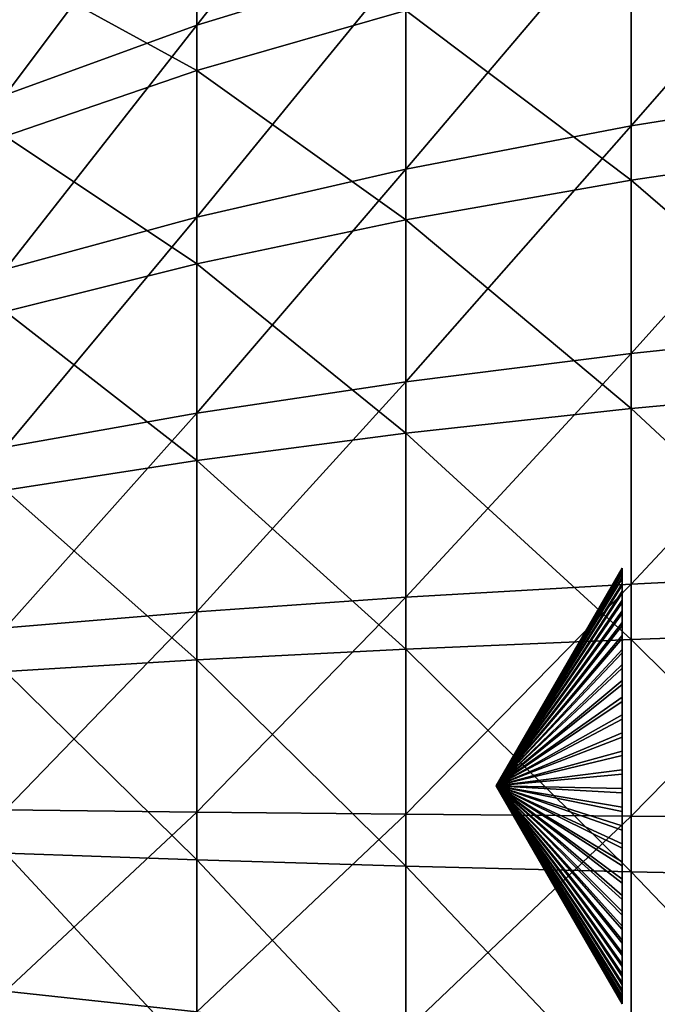
# Model space of a CAD drawing. Extents: x -190 to 156, y -579 to 0.
# Drawn here: x -188 to -187, y -113 to -110 of the extents above; entities that cross this region are included whole.
import ezdxf

# ---------------------------------------------------------------- set-up
doc = ezdxf.new("R2010")
doc.units = 0
doc.layers.add('L6', color=7, linetype='CONTINUOUS')

msp = doc.modelspace()

# ---------------------------------------------------------------- linework, layer by layer
at = {"layer": 'L6', "color": 7}
for points in [[(-187.8584, -110.4843, 4.959239), (-187.3873, -110.34, 5.376362), (-187.3873, -109.8847, 5.196567)], [(-187.8584, -110.4843, 4.959239), (-187.3873, -109.8847, 5.196567), (-187.8584, -110.0644, 4.793394)], [(-188.2898, -110.6414, 4.50537), (-187.8584, -110.4843, 4.959239), (-187.8584, -110.0644, 4.793394)], [(-188.2898, -110.6414, 4.50537), (-187.8584, -110.0644, 4.793394), (-188.2898, -110.2598, 4.354703)], [(-186.8799, -110.7115, 5.903461), (-186.3401, -110.6249, 6.246828), (-186.3401, -110.0937, 6.0883)], [(-186.8799, -110.7115, 5.903461), (-186.3401, -110.0937, 6.0883), (-186.8799, -110.2095, 5.753647)], [(-188.2898, -110.3499, -4.393741), (-187.8584, -110.1635, -4.836365), (-187.8584, -110.5868, -4.993525)], [(-187.8584, -110.1635, -4.836365), (-187.3873, -110.4512, -5.413531), (-187.8584, -110.5868, -4.993525)], [(-187.3873, -110.8091, 5.516352), (-186.8799, -110.7115, 5.903461), (-186.8799, -110.2095, 5.753647)], [(-187.3873, -110.8091, 5.516352), (-186.8799, -110.2095, 5.753647), (-187.3873, -110.34, 5.376362)], [(-186.8799, -110.3284, -5.793425), (-186.3401, -110.2196, -6.130392), (-186.3401, -110.7539, -6.277944)], [(-187.8584, -110.917, 5.088368), (-187.3873, -110.8091, 5.516352), (-187.3873, -110.34, 5.376362)], [(-187.8584, -110.917, 5.088368), (-187.3873, -110.34, 5.376362), (-187.8584, -110.4843, 4.959239)], [(-187.3873, -110.4512, -5.413531), (-186.8799, -110.3284, -5.793425), (-186.8799, -110.8334, -5.932868)], [(-186.8799, -110.3284, -5.793425), (-186.3401, -110.7539, -6.277944), (-186.8799, -110.8334, -5.932868)], [(-188.2898, -110.3499, -4.393741), (-187.8584, -110.5868, -4.993525), (-188.2898, -110.7345, -4.536518)], [(-187.8584, -110.5868, -4.993525), (-187.3873, -110.4512, -5.413531), (-187.3873, -110.923, -5.54383)], [(-187.3873, -110.4512, -5.413531), (-186.8799, -110.8334, -5.932868), (-187.3873, -110.923, -5.54383)], [(-188.2898, -111.0344, 4.622681), (-187.8584, -110.917, 5.088368), (-187.8584, -110.4843, 4.959239)], [(-188.2898, -111.0344, 4.622681), (-187.8584, -110.4843, 4.959239), (-188.2898, -110.6414, 4.50537)], [(-188.2898, -110.7345, -4.536518), (-187.8584, -110.5868, -4.993525), (-187.8584, -111.0221, -5.113714)], [(-187.8584, -110.5868, -4.993525), (-187.3873, -110.923, -5.54383), (-187.8584, -111.0221, -5.113714)], [(-186.8799, -111.2245, 6.009567), (-186.3401, -111.1677, 6.359105), (-186.3401, -110.6249, 6.246828)], [(-186.8799, -111.2245, 6.009567), (-186.3401, -110.6249, 6.246828), (-186.8799, -110.7115, 5.903461)], [(-187.3873, -111.2885, 5.6155), (-186.8799, -111.2245, 6.009567), (-186.8799, -110.7115, 5.903461)], [(-187.3873, -111.2885, 5.6155), (-186.8799, -110.7115, 5.903461), (-187.3873, -110.8091, 5.516352)], [(-188.2898, -110.7345, -4.536518), (-187.8584, -111.0221, -5.113714), (-188.2898, -111.1299, -4.645708)], [(-186.8799, -110.8334, -5.932868), (-186.3401, -110.7539, -6.277944), (-186.3401, -111.2989, -6.379018)], [(-187.8584, -111.3592, 5.179824), (-187.3873, -111.2885, 5.6155), (-187.3873, -110.8091, 5.516352)], [(-187.8584, -111.3592, 5.179824), (-187.3873, -110.8091, 5.516352), (-187.8584, -110.917, 5.088368)], [(-187.3873, -110.923, -5.54383), (-186.8799, -110.8334, -5.932868), (-186.8799, -111.3485, -6.028385)], [(-186.8799, -110.8334, -5.932868), (-186.3401, -111.2989, -6.379018), (-186.8799, -111.3485, -6.028385)], [(-188.2898, -111.4361, 4.705767), (-187.8584, -111.3592, 5.179824), (-187.8584, -110.917, 5.088368)], [(-188.2898, -111.4361, 4.705767), (-187.8584, -110.917, 5.088368), (-188.2898, -111.0344, 4.622681)], [(-187.8584, -111.0221, -5.113714), (-187.3873, -110.923, -5.54383), (-187.3873, -111.4043, -5.633084)], [(-187.3873, -110.923, -5.54383), (-186.8799, -111.3485, -6.028385), (-187.3873, -111.4043, -5.633084)], [(-188.2898, -111.1299, -4.645708), (-187.8584, -111.0221, -5.113714), (-187.8584, -111.466, -5.196044)], [(-187.8584, -111.0221, -5.113714), (-187.3873, -111.4043, -5.633084), (-187.8584, -111.466, -5.196044)], [(-188.2898, -111.1299, -4.645708), (-187.8584, -111.466, -5.196044), (-188.2898, -111.5332, -4.720503)], [(-186.8799, -111.7447, 6.071181), (-186.3401, -111.7182, 6.424303), (-186.3401, -111.1677, 6.359105)], [(-186.8799, -111.7447, 6.071181), (-186.3401, -111.1677, 6.359105), (-186.8799, -111.2245, 6.009567)], [(-187.3873, -111.7746, 5.673074), (-186.8799, -111.7447, 6.071181), (-186.8799, -111.2245, 6.009567)], [(-187.3873, -111.7746, 5.673074), (-186.8799, -111.2245, 6.009567), (-187.3873, -111.2885, 5.6155)], [(-187.8584, -111.8076, 5.232931), (-187.3873, -111.7746, 5.673074), (-187.3873, -111.2885, 5.6155)], [(-187.8584, -111.8076, 5.232931), (-187.3873, -111.2885, 5.6155), (-187.8584, -111.3592, 5.179824)], [(-186.8799, -111.3485, -6.028385), (-186.3401, -111.2989, -6.379018), (-186.3401, -111.8506, -6.432863)], [(-188.2898, -111.8435, 4.754013), (-187.8584, -111.8076, 5.232931), (-187.8584, -111.3592, 5.179824)], [(-188.2898, -111.8435, 4.754013), (-187.8584, -111.3592, 5.179824), (-188.2898, -111.4361, 4.705767)], [(-187.3873, -111.4043, -5.633084), (-186.8799, -111.3485, -6.028385), (-186.8799, -111.8698, -6.079271)], [(-186.8799, -111.3485, -6.028385), (-186.3401, -111.8506, -6.432863), (-186.8799, -111.8698, -6.079271)], [(-187.8584, -111.466, -5.196044), (-187.3873, -111.4043, -5.633084), (-187.3873, -111.8915, -5.680633)], [(-187.3873, -111.4043, -5.633084), (-186.8799, -111.8698, -6.079271), (-187.3873, -111.8915, -5.680633)], [(-188.2898, -111.5332, -4.720503), (-187.8584, -111.466, -5.196044), (-187.8584, -111.9154, -5.239903)], [(-187.8584, -111.466, -5.196044), (-187.3873, -111.8915, -5.680633), (-187.8584, -111.9154, -5.239903)], [(-188.2898, -111.5332, -4.720503), (-187.8584, -111.9154, -5.239903), (-188.2898, -111.9415, -4.760348)], [(-187.1836, -112.2), (-186.9, -111.7095, -0.026183), (-186.9, -111.7091, 0.016076)], [(-186.9, -111.7091, 0.016076), (-186.9, -111.7123, 0.058216), (-187.1836, -112.2)], [(-186.9, -111.7136, -0.068248), (-186.9, -111.7095, -0.026183), (-187.1836, -112.2)], [(-186.9, -111.7123, 0.058216), (-186.9, -111.7191, 0.099924), (-187.1836, -112.2)], [(-186.9, -111.7213, -0.109808), (-186.9, -111.7136, -0.068248), (-187.1836, -112.2)], [(-186.9, -111.7091, 0.016076), (-186.9, -111.7095, -0.026183), (-186.9, -112.2)], [(-186.9, -112.2), (-186.9, -111.7123, 0.058216), (-186.9, -111.7091, 0.016076)], [(-186.9, -112.2), (-186.9, -111.7095, -0.026183), (-186.9, -111.7136, -0.068248)], [(-186.9, -112.2), (-186.9, -111.7191, 0.099924), (-186.9, -111.7123, 0.058216)], [(-186.9, -112.2), (-186.9, -111.7136, -0.068248), (-186.9, -111.7213, -0.109808)], [(-186.8799, -112.2683, 6.087846), (-186.3401, -112.2723, 6.441937), (-186.3401, -111.7182, 6.424303)], [(-186.8799, -112.2683, 6.087846), (-186.3401, -111.7182, 6.424303), (-186.8799, -111.7447, 6.071181)], [(-187.1836, -112.2), (-186.9, -111.7191, 0.099924), (-186.9, -111.7295, 0.140893)], [(-187.1836, -112.2), (-186.9, -111.7325, -0.150555), (-186.9, -111.7213, -0.109808)], [(-186.9, -111.7295, 0.140893), (-186.9, -111.7433, 0.180819), (-187.1836, -112.2)], [(-186.9, -111.7472, -0.190187), (-186.9, -111.7325, -0.150555), (-187.1836, -112.2)], [(-186.9, -111.7295, 0.140893), (-186.9, -111.7191, 0.099924), (-186.9, -112.2)], [(-186.9, -111.7213, -0.109808), (-186.9, -111.7325, -0.150555), (-186.9, -112.2)], [(-186.9, -112.2), (-186.9, -111.7433, 0.180819), (-186.9, -111.7295, 0.140893)], [(-186.9, -112.2), (-186.9, -111.7325, -0.150555), (-186.9, -111.7472, -0.190187)], [(-187.3873, -112.2638, 5.688646), (-186.8799, -112.2683, 6.087846), (-186.8799, -111.7447, 6.071181)], [(-187.3873, -112.2638, 5.688646), (-186.8799, -111.7447, 6.071181), (-187.3873, -111.7746, 5.673074)], [(-186.9, -111.7433, 0.180819), (-186.9, -111.7606, 0.219407), (-187.1836, -112.2)], [(-186.9, -111.7652, -0.228411), (-186.9, -111.7472, -0.190187), (-187.1836, -112.2)], [(-187.1836, -112.2), (-186.9, -111.7606, 0.219407), (-186.9, -111.7811, 0.256369)], [(-186.9, -112.2), (-186.9, -111.7606, 0.219407), (-186.9, -111.7433, 0.180819)], [(-186.9, -112.2), (-186.9, -111.7472, -0.190187), (-186.9, -111.7652, -0.228411)], [(-186.9, -111.7811, 0.256369), (-186.9, -111.7606, 0.219407), (-186.9, -112.2)], [(-187.8584, -112.2589, 5.247294), (-187.3873, -112.2638, 5.688646), (-187.3873, -111.7746, 5.673074)], [(-187.8584, -112.2589, 5.247294), (-187.3873, -111.7746, 5.673074), (-187.8584, -111.8076, 5.232931)], [(-187.1836, -112.2), (-186.9, -111.7864, -0.264944), (-186.9, -111.7652, -0.228411)], [(-186.9, -111.7811, 0.256369), (-186.9, -111.8047, 0.291434), (-187.1836, -112.2)], [(-186.9, -111.7652, -0.228411), (-186.9, -111.7864, -0.264944), (-186.9, -112.2)], [(-186.9, -111.8047, 0.291434), (-186.9, -111.7811, 0.256369), (-186.9, -112.2)], [(-186.9, -111.8107, -0.299515), (-186.9, -111.7864, -0.264944), (-187.1836, -112.2)], [(-186.9, -111.8047, 0.291434), (-186.9, -111.8312, 0.324341), (-187.1836, -112.2)], [(-186.9, -112.2), (-186.9, -111.7864, -0.264944), (-186.9, -111.8107, -0.299515)], [(-186.9, -112.2), (-186.9, -111.8312, 0.324341), (-186.9, -111.8047, 0.291434)], [(-188.2898, -112.2535, 4.767063), (-187.8584, -112.2589, 5.247294), (-187.8584, -111.8076, 5.232931)], [(-188.2898, -112.2535, 4.767063), (-187.8584, -111.8076, 5.232931), (-188.2898, -111.8435, 4.754013)], [(-186.9, -111.8379, -0.331869), (-186.9, -111.8107, -0.299515), (-187.1836, -112.2)], [(-186.9, -112.2), (-186.9, -111.8107, -0.299515), (-186.9, -111.8379, -0.331869)], [(-186.9, -111.8312, 0.324341), (-186.9, -111.8604, 0.354847), (-187.1836, -112.2)], [(-187.1836, -112.2), (-186.9, -111.8678, -0.361766), (-186.9, -111.8379, -0.331869)], [(-186.9, -112.2), (-186.9, -111.8604, 0.354847), (-186.9, -111.8312, 0.324341)], [(-186.9, -111.8379, -0.331869), (-186.9, -111.8678, -0.361766), (-186.9, -112.2)], [(-186.8799, -111.8698, -6.079271), (-186.3401, -111.8506, -6.432863), (-186.3401, -112.4049, -6.439082)], [(-187.3873, -111.8915, -5.680633), (-186.8799, -111.8698, -6.079271), (-186.8799, -112.3937, -6.085148)], [(-187.1836, -112.2), (-186.9, -111.8604, 0.354847), (-186.9, -111.8922, 0.382725)], [(-186.9, -111.9001, -0.388984), (-186.9, -111.8678, -0.361766), (-187.1836, -112.2)], [(-186.9, -111.8922, 0.382725), (-186.9, -111.8604, 0.354847), (-186.9, -112.2)], [(-186.9, -112.2), (-186.9, -111.8678, -0.361766), (-186.9, -111.9001, -0.388984)], [(-186.8799, -111.8698, -6.079271), (-186.3401, -112.4049, -6.439082), (-186.8799, -112.3937, -6.085148)], [(-187.8584, -111.9154, -5.239903), (-187.3873, -111.8915, -5.680633), (-187.3873, -112.381, -5.686124)], [(-187.3873, -111.8915, -5.680633), (-186.8799, -112.3937, -6.085148), (-187.3873, -112.381, -5.686124)], [(-186.9, -111.8922, 0.382725), (-186.9, -111.9262, 0.40777), (-187.1836, -112.2)], [(-186.9, -112.2), (-186.9, -111.9262, 0.40777), (-186.9, -111.8922, 0.382725)], [(-188.2898, -111.9415, -4.760348), (-187.8584, -111.9154, -5.239903), (-187.8584, -112.3669, -5.244969)], [(-187.8584, -111.9154, -5.239903), (-187.3873, -112.381, -5.686124), (-187.8584, -112.3669, -5.244969)], [(-186.9, -111.9347, -0.413323), (-186.9, -111.9001, -0.388984), (-187.1836, -112.2)], [(-186.9, -112.2), (-186.9, -111.9001, -0.388984), (-186.9, -111.9347, -0.413323)], [(-186.9, -111.9262, 0.40777), (-186.9, -111.9623, 0.429796), (-187.1836, -112.2)], [(-187.1836, -112.2), (-186.9, -111.9712, -0.434601), (-186.9, -111.9347, -0.413323)], [(-186.9, -112.2), (-186.9, -111.9623, 0.429796), (-186.9, -111.9262, 0.40777)], [(-186.9, -111.9347, -0.413323), (-186.9, -111.9712, -0.434601), (-186.9, -112.2)], [(-188.2898, -111.9415, -4.760348), (-187.8584, -112.3669, -5.244969), (-188.2898, -112.3517, -4.76495)], [(-187.1836, -112.2), (-186.9, -111.9623, 0.429796), (-186.9, -112.0001, 0.44864)], [(-186.9, -112.0001, 0.44864), (-186.9, -111.9623, 0.429796), (-186.9, -112.2)], [(-186.9, -112.0094, -0.452662), (-186.9, -111.9712, -0.434601), (-187.1836, -112.2)], [(-186.9, -112.2), (-186.9, -111.9712, -0.434601), (-186.9, -112.0094, -0.452662)], [(-186.9, -112.0001, 0.44864), (-186.9, -112.0394, 0.464163), (-187.1836, -112.2)], [(-186.9, -112.2), (-186.9, -112.0394, 0.464163), (-186.9, -112.0001, 0.44864)], [(-186.9, -112.049, -0.467372), (-186.9, -112.0094, -0.452662), (-187.1836, -112.2)], [(-186.9, -112.2), (-186.9, -112.0094, -0.452662), (-186.9, -112.049, -0.467372)], [(-186.9, -112.0394, 0.464163), (-186.9, -112.0799, 0.476249), (-187.1836, -112.2)], [(-187.1836, -112.2), (-186.9, -112.0898, -0.478621), (-186.9, -112.049, -0.467372)], [(-186.9, -112.2), (-186.9, -112.0799, 0.476249), (-186.9, -112.0394, 0.464163)], [(-186.9, -112.049, -0.467372), (-186.9, -112.0898, -0.478621), (-186.9, -112.2)], [(-187.1836, -112.2), (-186.9, -112.0799, 0.476249), (-186.9, -112.1213, 0.484808)], [(-186.9, -112.1313, -0.486327), (-186.9, -112.0898, -0.478621), (-187.1836, -112.2)], [(-186.9, -112.1213, 0.484808), (-186.9, -112.0799, 0.476249), (-186.9, -112.2)], [(-186.9, -112.2), (-186.9, -112.0898, -0.478621), (-186.9, -112.1313, -0.486327)], [(-186.9, -112.1213, 0.484808), (-186.9, -112.1633, 0.489779), (-187.1836, -112.2)], [(-186.9, -112.1734, -0.490432), (-186.9, -112.1313, -0.486327), (-187.1836, -112.2)], [(-186.9, -112.2), (-186.9, -112.1633, 0.489779), (-186.9, -112.1213, 0.484808)], [(-186.9, -112.2), (-186.9, -112.1313, -0.486327), (-186.9, -112.1734, -0.490432)], [(-186.9, -112.1633, 0.489779), (-186.9, -112.2055, 0.491123), (-187.1836, -112.2)], [(-187.1836, -112.2), (-186.9, -112.2156, -0.490906), (-186.9, -112.1734, -0.490432)], [(-186.9, -112.2), (-186.9, -112.2055, 0.491123), (-186.9, -112.1633, 0.489779)], [(-186.9, -112.1734, -0.490432), (-186.9, -112.2156, -0.490906), (-186.9, -112.2)], [(-187.1836, -112.2), (-186.9, -112.2055, 0.491123), (-186.9, -112.2477, 0.488832)], [(-187.1836, -112.2), (-186.9, -112.3307, 0.473435), (-186.9, -112.371, 0.460443)], [(-186.9, -112.2896, 0.482921), (-186.9, -112.3307, 0.473435), (-187.1836, -112.2)], [(-186.9, -112.2477, 0.488832), (-186.9, -112.2896, 0.482921), (-187.1836, -112.2)], [(-187.1836, -112.2), (-186.9, -112.4473, 0.424355), (-186.9, -112.4829, 0.401525)], [(-186.9, -112.4099, 0.444043), (-186.9, -112.4473, 0.424355), (-187.1836, -112.2)], [(-186.9, -112.371, 0.460443), (-186.9, -112.4099, 0.444043), (-187.1836, -112.2)], [(-187.1836, -112.2), (-186.9, -112.5475, 0.347139), (-186.9, -112.576, 0.315985)], [(-186.9, -112.5163, 0.375723), (-186.9, -112.5475, 0.347139), (-187.1836, -112.2)], [(-186.9, -112.4829, 0.401525), (-186.9, -112.5163, 0.375723), (-187.1836, -112.2)], [(-187.1836, -112.2), (-186.9, -112.6246, 0.246906), (-186.9, -112.6442, 0.209493)], [(-186.9, -112.6018, 0.282491), (-186.9, -112.6246, 0.246906), (-187.1836, -112.2)], [(-186.9, -112.576, 0.315985), (-186.9, -112.6018, 0.282491), (-187.1836, -112.2)], [(-187.1836, -112.2), (-186.9, -112.6736, 0.130302), (-186.9, -112.683, 0.089111)], [(-186.9, -112.6606, 0.170529), (-186.9, -112.6736, 0.130302), (-187.1836, -112.2)], [(-186.9, -112.6442, 0.209493), (-186.9, -112.6606, 0.170529), (-187.1836, -112.2)], [(-187.1836, -112.2), (-186.9, -112.6911, 0.005058), (-186.9, -112.6897, -0.03718)], [(-186.9, -112.6889, 0.047259), (-186.9, -112.6911, 0.005058), (-187.1836, -112.2)], [(-186.9, -112.683, 0.089111), (-186.9, -112.6889, 0.047259), (-187.1836, -112.2)], [(-187.1836, -112.2), (-186.9, -112.6761, -0.120521), (-186.9, -112.664, -0.161005)], [(-186.9, -112.6847, -0.079143), (-186.9, -112.6761, -0.120521), (-187.1836, -112.2)], [(-186.9, -112.6897, -0.03718), (-186.9, -112.6847, -0.079143), (-187.1836, -112.2)], [(-187.1836, -112.2), (-186.9, -112.6296, -0.238108), (-186.9, -112.6075, -0.274156)], [(-186.9, -112.6485, -0.200298), (-186.9, -112.6296, -0.238108), (-187.1836, -112.2)], [(-186.9, -112.664, -0.161005), (-186.9, -112.6485, -0.200298), (-187.1836, -112.2)], [(-187.1836, -112.2), (-186.9, -112.5545, -0.339909), (-186.9, -112.524, -0.369128)], [(-186.9, -112.5824, -0.308173), (-186.9, -112.5545, -0.339909), (-187.1836, -112.2)], [(-186.9, -112.6075, -0.274156), (-186.9, -112.5824, -0.308173), (-187.1836, -112.2)], [(-187.1836, -112.2), (-186.9, -112.456, -0.419171), (-186.9, -112.419, -0.439625)], [(-186.9, -112.4911, -0.395614), (-186.9, -112.456, -0.419171), (-187.1836, -112.2)], [(-186.9, -112.524, -0.369128), (-186.9, -112.4911, -0.395614), (-187.1836, -112.2)], [(-187.1836, -112.2), (-186.9, -112.3405, -0.470641), (-186.9, -112.2995, -0.480974)], [(-186.9, -112.3804, -0.456824), (-186.9, -112.3405, -0.470641), (-187.1836, -112.2)], [(-186.9, -112.419, -0.439625), (-186.9, -112.3804, -0.456824), (-187.1836, -112.2)], [(-186.9, -112.2578, -0.487745), (-186.9, -112.2156, -0.490906), (-187.1836, -112.2)], [(-186.9, -112.2995, -0.480974), (-186.9, -112.2578, -0.487745), (-187.1836, -112.2)], [(-186.9, -112.2477, 0.488832), (-186.9, -112.2055, 0.491123), (-186.9, -112.2)], [(-186.9, -112.371, 0.460443), (-186.9, -112.3307, 0.473435), (-186.9, -112.2)], [(-186.9, -112.2), (-186.9, -112.3307, 0.473435), (-186.9, -112.2896, 0.482921)], [(-186.9, -112.2), (-186.9, -112.2896, 0.482921), (-186.9, -112.2477, 0.488832)], [(-186.9, -112.4829, 0.401525), (-186.9, -112.4473, 0.424355), (-186.9, -112.2)], [(-186.9, -112.2), (-186.9, -112.4473, 0.424355), (-186.9, -112.4099, 0.444043)], [(-186.9, -112.2), (-186.9, -112.4099, 0.444043), (-186.9, -112.371, 0.460443)], [(-186.9, -112.576, 0.315985), (-186.9, -112.5475, 0.347139), (-186.9, -112.2)], [(-186.9, -112.2), (-186.9, -112.5475, 0.347139), (-186.9, -112.5163, 0.375723)], [(-186.9, -112.2), (-186.9, -112.5163, 0.375723), (-186.9, -112.4829, 0.401525)], [(-186.9, -112.6442, 0.209493), (-186.9, -112.6246, 0.246906), (-186.9, -112.2)], [(-186.9, -112.2), (-186.9, -112.6246, 0.246906), (-186.9, -112.6018, 0.282491)], [(-186.9, -112.2), (-186.9, -112.6018, 0.282491), (-186.9, -112.576, 0.315985)], [(-186.9, -112.683, 0.089111), (-186.9, -112.6736, 0.130302), (-186.9, -112.2)], [(-186.9, -112.2), (-186.9, -112.6736, 0.130302), (-186.9, -112.6606, 0.170529)], [(-186.9, -112.2), (-186.9, -112.6606, 0.170529), (-186.9, -112.6442, 0.209493)], [(-186.9, -112.6897, -0.03718), (-186.9, -112.6911, 0.005058), (-186.9, -112.2)], [(-186.9, -112.2), (-186.9, -112.6911, 0.005058), (-186.9, -112.6889, 0.047259)], [(-186.9, -112.2), (-186.9, -112.6889, 0.047259), (-186.9, -112.683, 0.089111)], [(-186.9, -112.664, -0.161005), (-186.9, -112.6761, -0.120521), (-186.9, -112.2)], [(-186.9, -112.2), (-186.9, -112.6761, -0.120521), (-186.9, -112.6847, -0.079143)], [(-186.9, -112.2), (-186.9, -112.6847, -0.079143), (-186.9, -112.6897, -0.03718)], [(-186.9, -112.6075, -0.274156), (-186.9, -112.6296, -0.238108), (-186.9, -112.2)], [(-186.9, -112.2), (-186.9, -112.6296, -0.238108), (-186.9, -112.6485, -0.200298)], [(-186.9, -112.2), (-186.9, -112.6485, -0.200298), (-186.9, -112.664, -0.161005)], [(-186.9, -112.524, -0.369128), (-186.9, -112.5545, -0.339909), (-186.9, -112.2)], [(-186.9, -112.2), (-186.9, -112.5545, -0.339909), (-186.9, -112.5824, -0.308173)], [(-186.9, -112.2), (-186.9, -112.5824, -0.308173), (-186.9, -112.6075, -0.274156)], [(-186.9, -112.419, -0.439625), (-186.9, -112.456, -0.419171), (-186.9, -112.2)], [(-186.9, -112.2), (-186.9, -112.456, -0.419171), (-186.9, -112.4911, -0.395614)], [(-186.9, -112.2), (-186.9, -112.4911, -0.395614), (-186.9, -112.524, -0.369128)], [(-186.9, -112.2995, -0.480974), (-186.9, -112.3405, -0.470641), (-186.9, -112.2)], [(-186.9, -112.2), (-186.9, -112.3405, -0.470641), (-186.9, -112.3804, -0.456824)], [(-186.9, -112.2), (-186.9, -112.3804, -0.456824), (-186.9, -112.419, -0.439625)], [(-186.9, -112.2), (-186.9, -112.2156, -0.490906), (-186.9, -112.2578, -0.487745)], [(-186.9, -112.2), (-186.9, -112.2578, -0.487745), (-186.9, -112.2995, -0.480974)], [(-188.2898, -112.6631, 4.744818), (-187.8584, -112.2589, 5.247294), (-188.2898, -112.2535, 4.767063)], [(-188.2898, -112.6631, 4.744818), (-187.8584, -112.7097, 5.22281), (-187.8584, -112.2589, 5.247294)], [(-187.8584, -112.7097, 5.22281), (-187.3873, -112.2638, 5.688646), (-187.8584, -112.2589, 5.247294)], [(-187.8584, -112.7097, 5.22281), (-187.3873, -112.7526, 5.662101), (-187.3873, -112.2638, 5.688646)], [(-187.3873, -112.7526, 5.662101), (-186.8799, -112.2683, 6.087846), (-187.3873, -112.2638, 5.688646)], [(-187.3873, -112.7526, 5.662101), (-186.8799, -112.7914, 6.059438), (-186.8799, -112.2683, 6.087846)], [(-186.8799, -112.7914, 6.059438), (-186.3401, -112.2723, 6.441937), (-186.8799, -112.2683, 6.087846)], [(-186.8799, -112.7914, 6.059438), (-186.3401, -112.8258, 6.411877), (-186.3401, -112.2723, 6.441937)], [(-188.2898, -112.3517, -4.76495), (-187.8584, -112.3669, -5.244969), (-187.8584, -112.8172, -5.211202)], [(-188.2898, -112.3517, -4.76495), (-187.8584, -112.8172, -5.211202), (-188.2898, -112.7607, -4.734274)], [(-187.8584, -112.3669, -5.244969), (-187.3873, -112.381, -5.686124), (-187.3873, -112.8691, -5.649518)], [(-187.8584, -112.3669, -5.244969), (-187.3873, -112.8691, -5.649518), (-187.8584, -112.8172, -5.211202)], [(-187.3873, -112.381, -5.686124), (-186.8799, -112.3937, -6.085148), (-186.8799, -112.9161, -6.045972)], [(-187.3873, -112.381, -5.686124), (-186.8799, -112.9161, -6.045972), (-187.3873, -112.8691, -5.649518)], [(-186.8799, -112.3937, -6.085148), (-186.3401, -112.4049, -6.439082), (-186.3401, -112.9577, -6.397628)], [(-186.8799, -112.3937, -6.085148), (-186.3401, -112.9577, -6.397628), (-186.8799, -112.9161, -6.045972)], [(-188.2898, -113.0693, 4.687445), (-187.8584, -112.7097, 5.22281), (-188.2898, -112.6631, 4.744818)]]:
    msp.add_3dface(points, dxfattribs=at)

doc.saveas('drawing.dxf')
